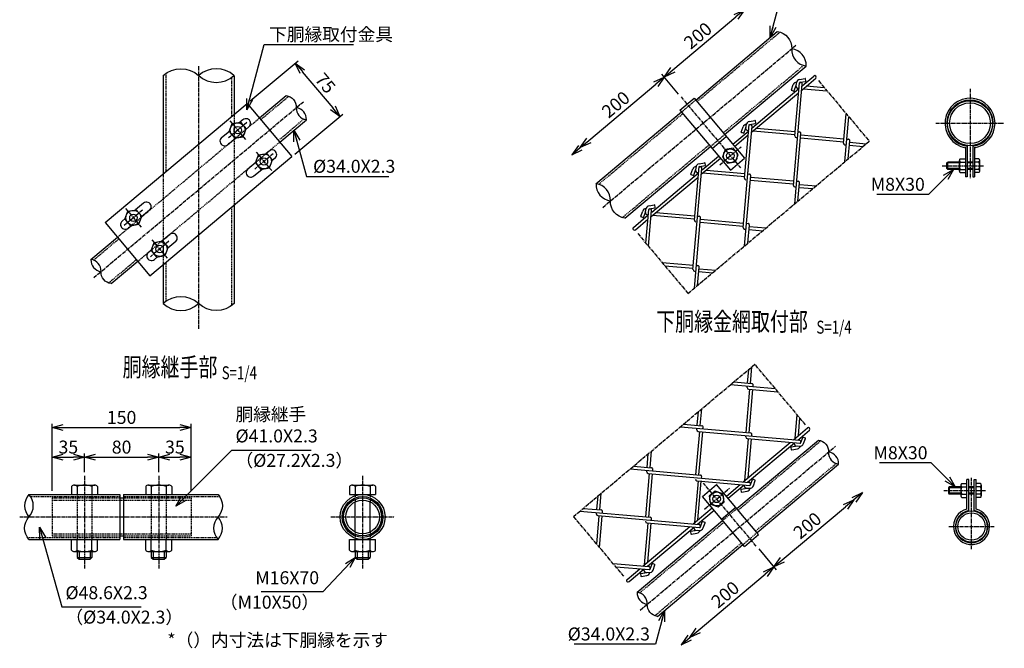
# Model space of a CAD drawing. Units: millimetres. Extents: x 889 to 6988, y 245 to 6796.
# Drawn here: x 1016 to 2078, y 245 to 922 of the extents above; entities that cross this region are included whole.
import ezdxf
from ezdxf.enums import TextEntityAlignment as Align

# ---------------------------------------------------------------- set-up
doc = ezdxf.new("R2010")
doc.units = ezdxf.units.MM
doc.header["$LTSCALE"] = 0.2
doc.linetypes.add('CENTER2', pattern=[28.575, 19.05, -3.175, 3.175, -3.175])
doc.linetypes.add('DASHED2', pattern=[9.525, 6.35, -3.175])
for name, color, linetype in [('CENTER', 6, 'CENTER2'), ('DASH', 30, 'DASHED2'), ('L', 7, 'Continuous'), ('M', 82, 'Continuous'), ('TEXT', 150, 'Continuous')]:
    doc.layers.add(name, color=color, linetype=linetype)
doc.styles.add('NCE', font='romans.shx', dxfattribs={"width": 0.8, "bigfont": 'extfont.shx'})
doc.styles.get("Standard").update_dxf_attribs({"font": 'romans.shx', "width": 0.8, "bigfont": 'extfont.shx'})
doc.dimstyles.new('NCE_new_4', dxfattribs={"dimscale": 4, "dimtxt": 3.5, "dimasz": 3, "dimexe": 1, "dimexo": 1, "dimgap": 1, "dimtad": 1, "dimdsep": 46, "dimtxsty": 'NCE', "dimblk": 'OPEN30', "dimcen": 0, "dimclrd": 7, "dimclre": 7, "dimclrt": 256, "dimaunit": 1, "dimadec": 1, "dimazin": 0, "dimtfac": 1, "dimtix": 1, "dimtmove": 2, "dimatfit": 2, "dimldrblk": 'OPEN30', "dimfxl": 0, "dimtolj": 1, "dimtzin": 0, "dimarcsym": 0})

# ---------------------------------------------------------------- blocks, each defined once
blk = doc.blocks.new('Title & Scale')
at = {"layer": 'TEXT', "width": 0.75}
blk.add_attdef('図面名', text='', height=5, dxfattribs=at).set_placement((0, 0), align=Align.BOTTOM_RIGHT)
blk.add_attdef('縮尺', text='', height=3.5, dxfattribs=at).set_placement((0, -0.3), align=Align.BOTTOM_LEFT)
blk = doc.blocks.new('Break_Pipe')
blk.add_lwpolyline([(-0.5, 0, -0.388235), (0, 0)], format="xyb")
for centre, start, end in [((0.25, -0.273), 47.5641, 132.4359), ((0.25, 0.273), 227.5641, 312.4359)]:
    blk.add_arc(centre, 0.37, start, end)
blk = doc.blocks.new('_OPEN30')
at = {"color": 0, "linetype": 'ByBlock'}
for p, q in [((-1, 0.268), (0, 0)), ((0, 0), (-1, -0.268)), ((0, 0), (-1, 0))]:
    blk.add_line(p, q, dxfattribs=at)
blk = doc.blocks.new('*D81')
at = {"layer": 'TEXT', "color": 7, "lineweight": -2}
for p, q in [((1050.8, 414.5), (1050.8, 454.5)), ((1062.8, 450.5), (1073.8, 450.5)), ((1085.8, 434.5), (1085.8, 454.5))]:
    blk.add_line(p, q, dxfattribs=at)
at = {"layer": 'TEXT', "color": 7, "lineweight": -2, "xscale": 12, "yscale": 12, "zscale": 12, "rotation": 180}
blk.add_blockref('_OPEN30', (1050.8, 450.5), dxfattribs=at)
at = {"layer": 'TEXT', "color": 7, "lineweight": -2, "xscale": 12, "yscale": 12, "zscale": 12}
blk.add_blockref('_OPEN30', (1085.8, 450.5), dxfattribs=at)
at = {"layer": 'TEXT', "insert": (1068.3, 461.5), "char_height": 14, "attachment_point": 5, "style": 'NCE'}
blk.add_mtext('\\A1;35', dxfattribs=at)
blk = doc.blocks.new('*D82')
at = {"layer": 'TEXT', "color": 7, "lineweight": -2}
for p, q in [((1085.8, 434.5), (1085.8, 454.5)), ((1097.8, 450.5), (1153.8, 450.5)), ((1165.8, 434.5), (1165.8, 454.5))]:
    blk.add_line(p, q, dxfattribs=at)
at = {"layer": 'TEXT', "color": 7, "lineweight": -2, "xscale": 12, "yscale": 12, "zscale": 12, "rotation": 180}
blk.add_blockref('_OPEN30', (1085.8, 450.5), dxfattribs=at)
at = {"layer": 'TEXT', "color": 7, "lineweight": -2, "xscale": 12, "yscale": 12, "zscale": 12}
blk.add_blockref('_OPEN30', (1165.8, 450.5), dxfattribs=at)
at = {"layer": 'TEXT', "insert": (1125.8, 461.5), "char_height": 14, "attachment_point": 5, "style": 'NCE'}
blk.add_mtext('\\A1;80', dxfattribs=at)
blk = doc.blocks.new('*D83')
at = {"layer": 'TEXT', "color": 7, "lineweight": -2}
for p, q in [((1165.8, 434.5), (1165.8, 454.5)), ((1177.8, 450.5), (1188.8, 450.5)), ((1200.8, 414.5), (1200.8, 454.5))]:
    blk.add_line(p, q, dxfattribs=at)
at = {"layer": 'TEXT', "color": 7, "lineweight": -2, "xscale": 12, "yscale": 12, "zscale": 12, "rotation": 180}
blk.add_blockref('_OPEN30', (1165.8, 450.5), dxfattribs=at)
at = {"layer": 'TEXT', "color": 7, "lineweight": -2, "xscale": 12, "yscale": 12, "zscale": 12}
blk.add_blockref('_OPEN30', (1200.8, 450.5), dxfattribs=at)
at = {"layer": 'TEXT', "insert": (1183.3, 461.5), "char_height": 14, "attachment_point": 5, "style": 'NCE'}
blk.add_mtext('\\A1;35', dxfattribs=at)
blk = doc.blocks.new('*D84')
at = {"layer": 'TEXT', "color": 7, "lineweight": -2}
for p, q in [((1050.8, 414.5), (1050.8, 486.5)), ((1062.8, 482.5), (1188.8, 482.5)), ((1200.8, 414.5), (1200.8, 486.5))]:
    blk.add_line(p, q, dxfattribs=at)
at = {"layer": 'TEXT', "color": 7, "lineweight": -2, "xscale": 12, "yscale": 12, "zscale": 12, "rotation": 180}
blk.add_blockref('_OPEN30', (1050.8, 482.5), dxfattribs=at)
at = {"layer": 'TEXT', "color": 7, "lineweight": -2, "xscale": 12, "yscale": 12, "zscale": 12}
blk.add_blockref('_OPEN30', (1200.8, 482.5), dxfattribs=at)
at = {"layer": 'TEXT', "insert": (1125.8, 493.5), "char_height": 14, "attachment_point": 5, "style": 'NCE'}
blk.add_mtext('\\A1;150', dxfattribs=at)
blk = doc.blocks.new('*D94')
at = {"layer": 'TEXT', "color": 7, "lineweight": -2}
for p, q in [((1264.5, 834.8), (1316.2, 878.2)), ((1320.8, 866.4), (1353.6, 827.4)), ((1312.7, 777.3), (1364.4, 820.7))]:
    blk.add_line(p, q, dxfattribs=at)
at = {"layer": 'TEXT', "color": 7, "lineweight": -2, "xscale": 12, "yscale": 12, "zscale": 12}
for p, rotation in [((1313.1, 875.6), 130.0000000000036), ((1361.3, 818.2), 310.0000000000035)]:
    blk.add_blockref('_OPEN30', p, dxfattribs=dict(at, rotation=rotation))
at = {"layer": 'TEXT', "insert": (1345.7, 854), "char_height": 14, "attachment_point": 5, "rotation": 310, "style": 'NCE'}
blk.add_mtext('\\A1;75', dxfattribs=at)
blk = doc.blocks.new('*D97')
at = {"layer": 'TEXT', "color": 7, "lineweight": -2}
for p, q in [((1726.8, 842.2), (1708.8, 863.7)), ((1629.9, 792.2), (1702.2, 852.9))]:
    blk.add_line(p, q, dxfattribs=at)
at = {"layer": 'TEXT', "color": 7, "lineweight": -2, "xscale": 12, "yscale": 12, "zscale": 12}
for p, rotation in [((1711.4, 860.6), 39.99999999999604), ((1620.7, 784.5), 219.999999999996)]:
    blk.add_blockref('_OPEN30', p, dxfattribs=dict(at, rotation=rotation))
at = {"layer": 'TEXT', "insert": (1659, 831), "char_height": 14, "attachment_point": 5, "rotation": 40, "style": 'NCE'}
blk.add_mtext('\\A1;200', dxfattribs=at)
blk = doc.blocks.new('*D98')
at = {"layer": 'TEXT', "color": 7, "lineweight": -2}
for p, q in [((1720.6, 868.3), (1788.7, 925.5)), ((1726.8, 842.2), (1708.8, 863.7))]:
    blk.add_line(p, q, dxfattribs=at)
at = {"layer": 'TEXT', "color": 7, "lineweight": -2, "xscale": 12, "yscale": 12, "zscale": 12}
for p, rotation in [((1797.9, 933.2), 39.99999999999604), ((1711.4, 860.6), 219.999999999996)]:
    blk.add_blockref('_OPEN30', p, dxfattribs=dict(at, rotation=rotation))
at = {"layer": 'TEXT', "insert": (1747.6, 905.3), "char_height": 14, "attachment_point": 5, "rotation": 40, "style": 'NCE'}
blk.add_mtext('\\A1;200', dxfattribs=at)
blk = doc.blocks.new('*D99')
at = {"layer": 'TEXT', "color": 7, "lineweight": -2}
for p, q in [((1813.2, 351.7), (1832.1, 329.1)), ((1748, 263.8), (1820.3, 324.5))]:
    blk.add_line(p, q, dxfattribs=at)
at = {"layer": 'TEXT', "color": 7, "lineweight": -2, "xscale": 12, "yscale": 12, "zscale": 12}
for p, rotation in [((1829.5, 332.2), 40.00000000000242), ((1738.8, 256.1), 220.0000000000024)]:
    blk.add_blockref('_OPEN30', p, dxfattribs=dict(at, rotation=rotation))
at = {"layer": 'TEXT', "insert": (1777.1, 302.5), "char_height": 14, "attachment_point": 5, "rotation": 40, "style": 'NCE'}
blk.add_mtext('\\A1;200', dxfattribs=at)
blk = doc.blocks.new('*D100')
at = {"layer": 'TEXT', "color": 7, "lineweight": -2}
for p, q in [((1838.7, 339.9), (1906.8, 397)), ((1813.2, 351.7), (1832.1, 329.1))]:
    blk.add_line(p, q, dxfattribs=at)
at = {"layer": 'TEXT', "color": 7, "lineweight": -2, "xscale": 12, "yscale": 12, "zscale": 12}
for p, rotation in [((1916, 404.7), 40.00000000000242), ((1829.5, 332.2), 220.0000000000024)]:
    blk.add_blockref('_OPEN30', p, dxfattribs=dict(at, rotation=rotation))
at = {"layer": 'TEXT', "insert": (1865.7, 376.9), "char_height": 14, "attachment_point": 5, "rotation": 40, "style": 'NCE'}
blk.add_mtext('\\A1;200', dxfattribs=at)

msp = doc.modelspace()

# ---------------------------------------------------------------- linework, layer by layer
at = {"layer": 'CENTER'}
for p, q in [((1645.083, 720.083), (1853.39, 894.874)), ((1208.926, 872.222), (1208.926, 589.068)), ((1877.708, 856.737), (1932.533, 791.399)), ((2041.247, 847.805), (2041.247, 751.388)), ((1095.934, 644.411), (1321.917, 834.033)), ((1729.418, 839.148), (1793.581, 762.681)), ((1261.034, 811.665), (1241.117, 794.953)), ((1242.719, 813.267), (1259.432, 793.35)), ((2004.247, 810.805), (2078.247, 810.805)), ((1736.941, 627.278), (1932.533, 791.399)), ((1289.317, 777.959), (1269.4, 761.247)), ((1271.002, 779.561), (1287.714, 759.644)), ((1771.163, 766.062), (1794.144, 785.346)), ((2011.247, 764.984), (2056.747, 764.984)), ((1148.452, 717.197), (1128.535, 700.485)), ((1130.137, 718.8), (1146.849, 698.882)), ((1682.791, 691.812), (1736.941, 627.278)), ((1176.734, 683.491), (1156.817, 666.779)), ((1158.42, 685.094), (1175.132, 665.176)), ((1613.489, 386.739), (1809.08, 550.86)), ((1863.905, 485.522), (1809.08, 550.86)), ((1685.319, 285.578), (1896.231, 462.554)), ((1085.826, 430.479), (1085.826, 330.479)), ((1165.826, 430.479), (1165.826, 330.479)), ((1385.826, 430.479), (1385.826, 330.479)), ((2042.89, 351.341), (2042.89, 428.285)), ((1810.589, 354.748), (1753.777, 422.453)), ((1754.756, 394.556), (1781.622, 417.098)), ((2012.89, 414.689), (2058.39, 414.689)), ((1015.826, 386.179), (1239.826, 386.179)), ((1351.526, 386.179), (1420.126, 386.179)), ((1667.639, 322.206), (1613.489, 386.739)), ((2018.39, 375.841), (2067.39, 375.841))]:
    msp.add_line(p, q, dxfattribs=at)
at = {"layer": 'DASH'}
for p, q in [((1746.72, 834.085), (1836.107, 909.09)), ((1775.003, 800.379), (1861.656, 873.091)), ((1173.576, 864.472), (1173.576, 758.513)), ((1244.276, 859.971), (1244.276, 817.837)), ((1276.081, 814.762), (1306.086, 839.939)), ((1729.921, 822.992), (1745.241, 835.847)), ((1247.076, 820.187), (1247.076, 722.281)), ((1640.516, 744.969), (1731.399, 821.23)), ((1121.394, 687.966), (1274.603, 816.523)), ((1294.979, 792.24), (1322.428, 815.272)), ((1761.16, 785.762), (1776.481, 798.618)), ((1143.249, 661.92), (1296.457, 790.478)), ((1666.065, 708.97), (1759.682, 787.524)), ((1170.776, 756.163), (1170.776, 658.258)), ((1244.276, 719.932), (1244.276, 613.971)), ((1095.424, 663.172), (1122.872, 686.204)), ((1111.766, 638.505), (1141.77, 663.682)), ((1173.576, 660.607), (1173.576, 618.472)), ((1791.101, 393.53), (1880.4, 468.46)), ((1809.999, 371.008), (1896.741, 443.793)), ((1027.61, 408.179), (1123.826, 408.179)), ((1050.826, 406.679), (1050.826, 365.679)), ((1050.826, 406.679), (1123.826, 406.679)), ((1050.826, 404.379), (1200.826, 404.379)), ((1077.826, 410.479), (1077.826, 361.879)), ((1093.826, 410.479), (1093.826, 361.879)), ((1127.826, 408.179), (1231.61, 408.179)), ((1127.826, 406.679), (1200.826, 406.679)), ((1157.826, 410.479), (1157.826, 361.879)), ((1173.826, 410.479), (1173.826, 361.879)), ((1200.826, 406.679), (1200.826, 365.679)), ((1377.826, 409.125), (1377.826, 402.527)), ((1393.826, 409.125), (1393.826, 402.527)), ((1774.302, 382.436), (1789.623, 395.291)), ((1684.809, 304.339), (1775.78, 380.674)), ((1024.042, 364.179), (1123.826, 364.179)), ((1050.826, 367.979), (1200.826, 367.979)), ((1050.826, 365.679), (1123.826, 365.679)), ((1127.826, 365.679), (1200.826, 365.679)), ((1127.826, 364.179), (1228.042, 364.179)), ((1377.826, 369.832), (1377.826, 363.234)), ((1393.826, 369.832), (1393.826, 363.234)), ((1796.157, 356.39), (1811.478, 369.246)), ((1701.15, 279.673), (1794.678, 358.152))]:
    msp.add_line(p, q, dxfattribs=at)
at = {"layer": 'M'}
for p, q in [((1745.241, 835.847), (1833.262, 909.705)), ((1776.481, 798.618), (1864.501, 872.475)), ((1170.776, 862.222), (1170.776, 756.163)), ((1247.076, 862.222), (1247.076, 820.187)), ((1860.062, 851.1), (1872.732, 861.732)), ((1848.485, 846.757), (1850.563, 852.466)), ((1850.669, 743.809), (1860.221, 852.992)), ((1851.492, 845.663), (1853.803, 852.011)), ((1852.118, 797.086), (1857.119, 854.246)), ((1853.567, 850.363), (1853.913, 854.309)), ((1857.348, 858.076), (1863.207, 859.109)), ((1857.625, 854.824), (1858.773, 854.724)), ((1857.923, 854.928), (1863.763, 855.958)), ((1859.662, 846.588), (1874.789, 859.281)), ((1864.169, 856.537), (1863.787, 858.703)), ((1864.892, 850.976), (1883.937, 849.31)), ((1274.603, 816.523), (1303.329, 840.628)), ((1805.495, 801.136), (1856.2, 843.683)), ((1805.894, 805.648), (1856.595, 848.191)), ((1850.852, 845.364), (1848.784, 846.117)), ((1855.027, 848.627), (1856.621, 848.488)), ((1861.425, 848.067), (1886.846, 845.843)), ((1108.217, 703.67), (1261.426, 832.227)), ((1261.426, 832.227), (1309.635, 774.774)), ((1728.185, 825.06), (1743.506, 837.916)), ((1743.506, 837.916), (1798.027, 772.94)), ((1637.67, 745.585), (1729.921, 822.992)), ((1728.185, 825.06), (1782.707, 760.084)), ((1904.837, 789.261), (1907.621, 821.081)), ((1241.976, 801.707), (1245.135, 810.387)), ((1245.138, 810.385), (1254.235, 811.989)), ((1256.684, 814.542), (1253.484, 811.857)), ((1254.235, 811.989), (1260.173, 804.913)), ((1296.457, 790.478), (1325.184, 814.582)), ((1797.951, 751.634), (1803.006, 809.412)), ((1799.4, 804.911), (1799.745, 808.857)), ((1801.574, 756.336), (1806.054, 807.54)), ((1803.18, 812.624), (1809.04, 813.657)), ((1803.457, 809.372), (1804.605, 809.272)), ((1803.756, 809.476), (1809.596, 810.505)), ((1810.001, 811.085), (1809.619, 813.251)), ((1906.312, 769.401), (1910.53, 817.614)), ((1233.703, 795.258), (1242.235, 802.417)), ((1241.978, 801.705), (1247.916, 794.628)), ((1257.012, 796.234), (1260.171, 804.915)), ((1263.112, 806.882), (1259.909, 804.193)), ((1785.172, 788.26), (1802.427, 802.739)), ((1787.229, 785.809), (1802.033, 798.231)), ((1794.318, 801.305), (1796.396, 807.014)), ((1796.684, 799.912), (1794.617, 800.665)), ((1797.325, 800.211), (1799.635, 806.559)), ((1800.86, 803.175), (1802.454, 803.036)), ((1807.257, 802.615), (1852.263, 798.678)), ((1810.725, 805.525), (1852.541, 801.866)), ((1852.145, 723.949), (1858.773, 799.716)), ((1855.729, 801.587), (1857.323, 801.448)), ((1858.638, 798.12), (1905.26, 794.041)), ((1240.131, 787.598), (1248.667, 794.76)), ((1247.916, 794.628), (1257.014, 796.232)), ((1762.896, 783.694), (1778.216, 796.549)), ((1853.578, 795.351), (1855.172, 795.211)), ((1858.36, 794.932), (1904.981, 790.853)), ((1906.296, 787.526), (1907.89, 787.386)), ((1908.448, 793.762), (1910.042, 793.623)), ((1909.778, 772.31), (1911.491, 791.892)), ((1911.078, 787.108), (1925.878, 785.813)), ((1911.357, 790.296), (1929.344, 788.722)), ((2038.247, 786.591), (2038.247, 752.984)), ((2044.247, 786.591), (2044.247, 752.984)), ((1270.259, 768.001), (1273.418, 776.681)), ((1273.42, 776.679), (1282.518, 778.283)), ((1284.967, 780.836), (1281.767, 778.151)), ((1282.518, 778.283), (1288.455, 771.207)), ((1668.91, 708.355), (1761.16, 785.762)), ((2036.247, 784.984), (2036.247, 752.984)), ((2046.247, 784.984), (2046.247, 752.984)), ((1156.426, 646.216), (1309.635, 774.774)), ((1261.986, 761.552), (1270.517, 768.711)), ((1270.261, 767.999), (1276.199, 760.922)), ((1285.294, 762.528), (1288.454, 771.209)), ((1291.395, 773.176), (1288.191, 770.488)), ((1749.013, 767.171), (1754.873, 768.204)), ((1749.589, 764.023), (1755.428, 765.053)), ((1751.328, 755.685), (1771.908, 772.953)), ((1752.051, 760.469), (1769.851, 775.405)), ((1755.834, 765.632), (1755.452, 767.799)), ((1782.707, 760.084), (1798.027, 772.94)), ((2016.247, 767.984), (2017.247, 768.984)), ((2016.247, 761.984), (2016.247, 767.984)), ((2029.747, 767.984), (2016.247, 767.984)), ((2029.747, 768.984), (2017.247, 768.984)), ((2017.247, 760.984), (2017.247, 768.984)), ((2029.747, 759.234), (2029.747, 770.734)), ((2030.747, 772.484), (2036.247, 772.484)), ((2030.747, 768.984), (2036.247, 768.984)), ((2044.247, 768.984), (2038.247, 768.984)), ((2044.247, 767.984), (2038.247, 767.984)), ((2050.747, 772.484), (2046.247, 772.484)), ((2050.747, 768.984), (2046.247, 768.984)), ((2051.747, 759.234), (2051.747, 770.734)), ((1268.413, 753.892), (1276.949, 761.055)), ((1276.199, 760.922), (1285.296, 762.526)), ((1697.883, 715.017), (1748.26, 757.287)), ((1740.151, 755.853), (1742.228, 761.561)), ((1742.517, 754.46), (1740.45, 755.212)), ((1742.335, 652.907), (1751.887, 762.09)), ((1743.158, 754.758), (1745.468, 761.107)), ((1743.783, 706.182), (1748.838, 763.959)), ((1745.233, 759.458), (1745.578, 763.404)), ((1746.692, 757.722), (1748.286, 757.583)), ((1749.29, 763.92), (1750.438, 763.819)), ((1753.089, 757.163), (1798.091, 753.226)), ((1756.556, 760.072), (1798.369, 756.414)), ((1796.502, 698.357), (1801.944, 760.563)), ((1801.562, 756.135), (1803.156, 755.995)), ((2029.747, 761.984), (2016.247, 761.984)), ((2017.247, 760.984), (2016.247, 761.984)), ((2029.747, 760.984), (2017.247, 760.984)), ((2030.747, 760.984), (2036.247, 760.984)), ((2030.747, 757.484), (2036.247, 757.484)), ((2044.247, 761.984), (2038.247, 761.984)), ((2044.247, 760.984), (2038.247, 760.984)), ((2050.747, 760.984), (2046.247, 760.984)), ((2050.747, 757.484), (2046.247, 757.484)), ((1697.158, 710.231), (1747.865, 752.779)), ((1797.976, 678.497), (1804.605, 754.264)), ((1804.192, 749.48), (1850.814, 745.401)), ((1804.471, 752.668), (1851.093, 748.589)), ((1854.281, 748.31), (1855.875, 748.17)), ((1855.611, 726.858), (1857.324, 746.44)), ((1857.19, 744.843), (1875.177, 743.27)), ((2038.247, 752.984), (2036.247, 752.984)), ((2044.247, 752.984), (2046.247, 752.984)), ((1727.851, 735.984), (1728.125, 735.96)), ((1852.129, 742.074), (1853.723, 741.934)), ((1856.911, 741.655), (1871.71, 740.361)), ((1149.438, 724.552), (1140.902, 717.389)), ((1694.843, 721.719), (1700.703, 722.753)), ((1129.394, 707.239), (1132.553, 715.919)), ((1132.555, 715.917), (1141.653, 717.521)), ((1141.653, 717.521), (1147.59, 710.445)), ((1155.866, 716.891), (1147.326, 709.726)), ((1247.076, 722.281), (1247.076, 616.222)), ((1678.06, 698.383), (1694.092, 711.836)), ((1685.981, 710.401), (1688.059, 716.11)), ((1688.988, 709.307), (1691.299, 715.655)), ((1691.063, 714.007), (1691.408, 717.953)), ((1691.433, 681.506), (1694.616, 717.891)), ((1692.523, 712.271), (1694.117, 712.131)), ((1694.34, 678.039), (1697.717, 716.637)), ((1695.12, 718.468), (1696.268, 718.368)), ((1695.419, 718.572), (1701.259, 719.601)), ((1701.665, 720.181), (1701.282, 722.347)), ((1702.39, 714.621), (1744.207, 710.962)), ((1108.217, 703.67), (1156.426, 646.216)), ((1126.456, 705.268), (1129.652, 707.95)), ((1129.396, 707.237), (1135.334, 700.16)), ((1135.334, 700.16), (1144.431, 701.764)), ((1144.429, 701.766), (1147.589, 710.447)), ((1680.117, 695.932), (1693.698, 707.327)), ((1688.347, 709.008), (1686.28, 709.761)), ((1698.922, 711.711), (1743.928, 707.774)), ((1743.809, 633.045), (1750.438, 708.812)), ((1747.395, 710.683), (1748.988, 710.544)), ((1750.024, 704.028), (1796.646, 699.949)), ((1750.303, 707.216), (1796.925, 703.137)), ((1800.113, 702.858), (1801.707, 702.719)), ((1132.884, 697.608), (1136.084, 700.293)), ((1177.721, 690.846), (1169.184, 683.683)), ((1797.961, 696.622), (1799.555, 696.483)), ((1801.442, 681.405), (1803.155, 700.987)), ((1802.743, 696.204), (1817.543, 694.909)), ((1803.022, 699.392), (1821.01, 697.818)), ((1092.668, 663.862), (1121.394, 687.966)), ((1157.676, 673.533), (1160.836, 682.213)), ((1160.838, 682.211), (1169.935, 683.815)), ((1169.935, 683.816), (1175.873, 676.739)), ((1184.149, 683.185), (1175.609, 676.02)), ((1154.739, 671.562), (1157.935, 674.244)), ((1157.679, 673.531), (1163.616, 666.455)), ((1172.712, 668.06), (1175.871, 676.741)), ((1114.522, 637.816), (1143.249, 661.92)), ((1161.167, 663.902), (1164.367, 666.587)), ((1163.616, 666.454), (1172.714, 668.059)), ((1708.942, 660.643), (1742.757, 657.685)), ((1170.776, 658.258), (1170.776, 616.222)), ((1711.851, 657.177), (1742.479, 654.497)), ((1743.794, 651.17), (1745.387, 651.031)), ((1745.945, 657.406), (1747.539, 657.267)), ((1747.275, 635.954), (1748.988, 655.536)), ((1748.575, 650.752), (1763.375, 649.457)), ((1748.854, 653.939), (1766.842, 652.366)), ((1801.123, 530.477), (1802.418, 545.277)), ((1804.321, 530.197), (1805.895, 548.185)), ((1786.33, 531.768), (1805.912, 530.055)), ((1782.863, 528.86), (1831.077, 524.641)), ((1799.678, 477.201), (1803.757, 523.822)), ((1800.705, 525.695), (1800.844, 527.289)), ((1802.166, 523.958), (1833.985, 521.174)), ((1802.872, 476.921), (1806.951, 523.543)), ((1807.226, 526.731), (1807.366, 528.325)), ((1746.962, 485.025), (1748.257, 499.825)), ((1750.15, 484.745), (1751.724, 502.733)), ((1852.541, 470.994), (1854.765, 496.413)), ((1856.012, 473.905), (1857.678, 492.946)), ((1728.695, 483.408), (1804.463, 476.78)), ((1732.163, 486.316), (1751.745, 484.603)), ((1745.513, 431.748), (1749.592, 478.37)), ((1746.536, 480.243), (1746.675, 481.837)), ((1747.998, 478.506), (1857.181, 468.953)), ((1748.705, 431.469), (1752.784, 478.091)), ((1753.059, 481.279), (1753.198, 482.873)), ((1850.777, 469.514), (1865.904, 482.206)), ((1855.29, 469.123), (1867.961, 479.755)), ((1789.623, 395.291), (1877.643, 469.149)), ((1798.371, 425.539), (1802.308, 470.546)), ((1799.263, 472.418), (1799.403, 474.012)), ((1800.717, 470.681), (1857.877, 465.68)), ((1801.837, 428.448), (1805.496, 470.267)), ((1805.778, 473.454), (1805.918, 475.048)), ((1858.682, 466.348), (1860.71, 471.92)), ((1861.351, 472.219), (1863.418, 471.467)), ((1861.682, 465.235), (1863.717, 470.826)), ((1695.983, 439.294), (1697.557, 457.281)), ((1796.61, 424.062), (1847.315, 466.608)), ((1801.122, 423.671), (1851.823, 466.214)), ((1848.036, 461.044), (1848.418, 458.878)), ((1848.441, 461.624), (1855.094, 462.797)), ((1848.997, 458.472), (1854.98, 459.527)), ((1851.974, 464.59), (1852.114, 466.184)), ((1853.43, 462.851), (1857.376, 462.506)), ((1858.528, 466.072), (1858.629, 467.22)), ((1692.796, 439.572), (1694.09, 454.372)), ((1674.528, 437.955), (1750.295, 431.326)), ((1677.995, 440.863), (1697.576, 439.15)), ((1692.377, 434.791), (1692.516, 436.384)), ((1698.892, 435.827), (1699.031, 437.421)), ((1811.478, 369.246), (1899.498, 443.104)), ((1691.351, 386.295), (1695.43, 432.917)), ((1693.83, 433.055), (1755.332, 427.674)), ((1694.534, 386.017), (1698.613, 432.639)), ((1744.206, 380.089), (1748.143, 425.09)), ((1746.55, 425.23), (1751.866, 424.765)), ((1747.814, 421.368), (1748.14, 425.094)), ((1751.61, 428.002), (1751.75, 429.596)), ((1751.61, 427.999), (1803.014, 423.502)), ((1804.515, 420.896), (1806.543, 426.468)), ((1807.184, 426.767), (1809.251, 426.015)), ((1807.515, 419.783), (1809.55, 425.374)), ((2037.89, 394.689), (2037.89, 426.689)), ((2039.89, 426.689), (2037.89, 426.689)), ((2039.89, 393.082), (2039.89, 426.689)), ((2045.89, 393.082), (2045.89, 426.689)), ((2045.89, 426.689), (2047.89, 426.689)), ((2047.89, 394.689), (2047.89, 426.689)), ((1071.826, 418.979), (1071.826, 410.479)), ((1074.826, 420.479), (1096.826, 420.479)), ((1077.826, 418.979), (1077.826, 410.479)), ((1093.826, 418.979), (1093.826, 410.479)), ((1099.826, 418.979), (1099.826, 410.479)), ((1151.826, 418.979), (1151.826, 410.479)), ((1154.826, 420.479), (1176.826, 420.479)), ((1157.826, 418.979), (1157.826, 410.479)), ((1173.826, 418.979), (1173.826, 410.479)), ((1179.826, 418.979), (1179.826, 410.479)), ((1371.826, 418.979), (1371.826, 410.479)), ((1374.826, 420.479), (1396.826, 420.479)), ((1377.826, 418.979), (1377.826, 410.479)), ((1393.826, 418.979), (1393.826, 410.479)), ((1399.826, 418.979), (1399.826, 410.479)), ((1747.666, 382.993), (1751.325, 424.812)), ((1751.325, 424.812), (1803.71, 420.229)), ((1752.545, 408.365), (1767.866, 421.221)), ((1813.085, 367.331), (1767.866, 421.221)), ((1778.343, 408.734), (1793.147, 421.156)), ((1780.4, 406.283), (1797.656, 420.762)), ((1793.868, 415.592), (1794.25, 413.426)), ((1794.274, 416.172), (1800.927, 417.345)), ((1797.807, 419.138), (1797.946, 420.732)), ((1799.262, 417.399), (1803.209, 417.054)), ((1804.361, 420.62), (1804.461, 421.768)), ((2018.89, 418.689), (2017.89, 417.689)), ((2017.89, 417.689), (2017.89, 411.689)), ((2031.39, 417.689), (2017.89, 417.689)), ((2031.39, 418.689), (2018.89, 418.689)), ((2018.89, 418.689), (2018.89, 410.689)), ((2031.39, 420.439), (2031.39, 408.939)), ((2032.39, 422.189), (2037.89, 422.189)), ((2032.39, 418.689), (2037.89, 418.689)), ((2045.89, 418.689), (2039.89, 418.689)), ((2045.89, 417.689), (2039.89, 417.689)), ((2052.39, 422.189), (2047.89, 422.189)), ((2052.39, 418.689), (2047.89, 418.689)), ((2053.39, 420.439), (2053.39, 408.939)), ((1025.826, 410.479), (1123.826, 410.479)), ((1123.826, 410.479), (1123.826, 361.879)), ((1123.826, 406.679), (1127.826, 406.679)), ((1127.826, 410.479), (1127.826, 361.879)), ((1127.826, 410.479), (1229.826, 410.479)), ((1371.826, 410.479), (1399.826, 410.479)), ((1377.826, 410.479), (1377.826, 409.125)), ((1393.826, 410.479), (1393.826, 409.125)), ((1638.628, 394.12), (1639.923, 408.92)), ((1641.815, 393.842), (1643.389, 411.829)), ((1797.764, 354.475), (1752.545, 408.365)), ((1794.829, 413.02), (1800.812, 414.075)), ((2031.39, 411.689), (2017.89, 411.689)), ((2017.89, 411.689), (2018.89, 410.689)), ((2031.39, 410.689), (2018.89, 410.689)), ((2032.39, 410.689), (2037.89, 410.689)), ((2032.39, 407.189), (2037.89, 407.189)), ((2045.89, 411.689), (2039.89, 411.689)), ((2045.89, 410.689), (2039.89, 410.689)), ((2052.39, 410.689), (2047.89, 410.689)), ((2052.39, 407.189), (2047.89, 407.189)), ((1377.826, 369.832), (1377.826, 402.527)), ((1393.826, 369.832), (1393.826, 402.527)), ((1623.828, 395.411), (1643.409, 393.698)), ((1742.443, 378.61), (1763.022, 395.878)), ((1747.279, 378.491), (1765.079, 393.427)), ((1773.114, 383.851), (1788.435, 396.707)), ((1620.361, 392.502), (1696.127, 385.873)), ((1638.21, 389.339), (1638.349, 390.932)), ((1638.578, 356.838), (1641.257, 387.466)), ((1639.665, 387.602), (1748.847, 378.05)), ((1641.486, 353.371), (1644.445, 387.187)), ((1644.724, 390.374), (1644.863, 391.969)), ((1697.443, 382.55), (1697.583, 384.144)), ((1682.052, 305.029), (1774.302, 382.436)), ((1688.275, 333.158), (1738.98, 375.704)), ((1690.031, 334.632), (1693.969, 379.642)), ((1692.382, 379.778), (1749.202, 374.807)), ((1693.112, 333.039), (1743.488, 375.31)), ((1693.498, 337.541), (1697.157, 379.363)), ((1740.106, 370.719), (1746.759, 371.892)), ((1743.638, 373.685), (1743.778, 375.279)), ((1745.094, 371.946), (1749.041, 371.601)), ((1750.193, 375.167), (1750.293, 376.315)), ((1750.346, 375.444), (1752.374, 381.016)), ((1753.015, 381.315), (1755.083, 380.562)), ((1753.346, 374.33), (1755.381, 379.921)), ((1025.826, 361.879), (1123.826, 361.879)), ((1071.826, 350.379), (1071.826, 361.879)), ((1077.826, 350.379), (1077.826, 361.879)), ((1093.826, 350.379), (1093.826, 361.879)), ((1099.826, 350.379), (1099.826, 361.879)), ((1123.826, 365.679), (1127.826, 365.679)), ((1127.826, 361.879), (1229.826, 361.879)), ((1151.826, 350.379), (1151.826, 361.879)), ((1157.826, 350.379), (1157.826, 361.879)), ((1173.826, 350.379), (1173.826, 361.879)), ((1179.826, 350.379), (1179.826, 361.879)), ((1371.826, 350.379), (1371.826, 361.879)), ((1371.826, 361.879), (1399.826, 361.879)), ((1377.826, 363.234), (1377.826, 361.879)), ((1377.826, 350.379), (1377.826, 361.879)), ((1393.826, 363.234), (1393.826, 361.879)), ((1393.826, 350.379), (1393.826, 361.879)), ((1399.826, 350.379), (1399.826, 361.879)), ((1739.7, 370.14), (1740.082, 367.973)), ((1740.661, 367.568), (1746.644, 368.623)), ((1797.764, 354.475), (1813.085, 367.331)), ((1703.907, 278.983), (1796.157, 356.39)), ((1718.958, 358.907), (1718.982, 359.18)), ((1718.962, 358.911), (1718.986, 359.184)), ((1074.826, 348.879), (1096.826, 348.879)), ((1077.826, 348.879), (1077.826, 342.479)), ((1077.826, 342.479), (1079.826, 340.479)), ((1077.826, 342.479), (1093.826, 342.479)), ((1079.826, 348.879), (1079.826, 340.479)), ((1079.826, 340.479), (1091.826, 340.479)), ((1091.826, 348.879), (1091.826, 340.479)), ((1091.826, 340.479), (1093.826, 342.479)), ((1093.826, 348.879), (1093.826, 342.479)), ((1154.826, 348.879), (1176.826, 348.879)), ((1157.826, 348.879), (1157.826, 342.479)), ((1157.826, 342.479), (1159.826, 340.479)), ((1157.826, 342.479), (1173.826, 342.479)), ((1159.826, 348.879), (1159.826, 340.479)), ((1159.826, 340.479), (1171.826, 340.479)), ((1171.826, 348.879), (1171.826, 340.479)), ((1171.826, 340.479), (1173.826, 342.479)), ((1173.826, 348.879), (1173.826, 342.479)), ((1374.826, 348.879), (1396.826, 348.879)), ((1377.826, 348.879), (1377.826, 342.479)), ((1377.826, 342.479), (1379.826, 340.479)), ((1377.826, 342.479), (1393.826, 342.479)), ((1379.826, 348.879), (1379.826, 340.479)), ((1379.826, 340.479), (1391.826, 340.479)), ((1391.826, 348.879), (1391.826, 340.479)), ((1391.826, 340.479), (1393.826, 342.479)), ((1393.826, 348.879), (1393.826, 342.479)), ((1656.082, 335.975), (1694.679, 332.598)), ((1658.99, 332.508), (1695.375, 329.325)), ((1671.232, 318.857), (1684.812, 330.252)), ((1673.289, 316.405), (1689.321, 329.858)), ((1689.472, 328.234), (1689.611, 329.828)), ((1696.026, 329.716), (1696.126, 330.864)), ((1696.179, 329.992), (1698.208, 335.564)), ((1698.848, 335.863), (1700.916, 335.111)), ((1699.179, 328.879), (1701.215, 334.47)), ((1685.533, 324.688), (1685.915, 322.522)), ((1685.939, 325.268), (1692.592, 326.441)), ((1686.494, 322.116), (1692.477, 323.171)), ((1690.927, 326.495), (1694.874, 326.15))]:
    msp.add_line(p, q, dxfattribs=at)
for points in [[(1779.692, 767.566), (1788.22, 769.07), (1791.182, 777.208), (1785.615, 783.842), (1777.087, 782.338), (1774.125, 774.2)], [(1759.781, 408.562), (1761.285, 400.033), (1769.423, 397.071), (1776.057, 402.638), (1774.553, 411.167), (1766.415, 414.129)]]:
    msp.add_lwpolyline(points, close=True, dxfattribs=at)
for centre, radius in [((2041.247, 810.805), 24.3), ((2041.247, 810.805), 22), ((1251.076, 803.309), 8), ((1251.076, 803.309), 4), ((1279.358, 769.603), 8), ((1782.654, 775.704), 7.5), ((1782.654, 775.704), 4), ((1279.358, 769.603), 4), ((1138.493, 708.841), 8), ((1138.493, 708.841), 4), ((1166.776, 675.135), 8), ((1166.776, 675.135), 4), ((1385.826, 386.179), 24.3), ((1385.826, 386.179), 22), ((1385.826, 386.179), 20.5), ((1385.826, 386.179), 18.2), ((1767.919, 405.6), 7.5), ((1767.919, 405.6), 4), ((2042.89, 375.841), 17), ((2042.89, 375.841), 14.7)]:
    msp.add_circle(centre, radius, dxfattribs=at)
for centre, radius, start, end in [((1873.761, 860.507), 1.6, 310.000018, 129.999982), ((1854.322, 851.098), 4, 93.80411, 160), ((1855.167, 850.224), 1.6, 175.000069, 264.999873), ((1858.097, 853.943), 4.2, 100, 174.999998), ((1858.097, 853.943), 1, 100, 174.999998), ((1858.633, 853.132), 1.6, 354.999999, 85.000097), ((1863.294, 858.617), 0.5, 10, 99.999982), ((1863.676, 856.45), 0.5, 280.000018, 10), ((1848.955, 846.587), 0.5, 159.999982, 249.999964), ((1851.023, 845.834), 0.5, 249.999981, 340.000018), ((2041.247, 810.805), 27, 0, 259.328049), ((2041.247, 810.805), 25, 276.892103, 263.107897), ((1259.898, 810.712), 5, 310.000054, 130.000073), ((1800.154, 805.646), 4, 93.80411, 160), ((1803.93, 808.491), 4.2, 100, 174.999998), ((1803.93, 808.491), 1, 100, 174.999998), ((1804.466, 807.68), 1.6, 354.999999, 85.000097), ((1809.127, 813.164), 0.5, 10, 99.999982), ((1809.509, 810.998), 0.5, 280.000018, 10), ((2041.247, 810.805), 27, 280.671922, 0), ((1794.788, 801.134), 0.5, 159.999982, 249.999964), ((1796.855, 800.382), 0.5, 249.999981, 340.000018), ((1800.999, 804.771), 1.6, 175.000069, 264.999873), ((1853.718, 796.947), 1.6, 175.000014, 264.999969), ((1857.184, 799.856), 1.6, 354.999999, 85.000001), ((1236.917, 791.428), 5, 129.999927, 309.999946), ((1906.436, 789.122), 1.6, 175.000014, 264.999969), ((1909.903, 792.031), 1.6, 354.999999, 85.000001), ((1288.181, 777.006), 5, 309.999999, 130.000018), ((1749.762, 763.038), 4.2, 100, 174.999998), ((1754.96, 767.712), 0.5, 10, 99.999982), ((1755.342, 765.545), 0.5, 280.000018, 10), ((2031.778, 770.734), 2.031, 120.510237, 239.489763), ((2038.247, 764.984), 8.5, 151.927513, 208.072487), ((2049.716, 770.734), 2.031, 300.510237, 59.489763), ((2043.247, 764.984), 8.5, 331.927513, 28.072487), ((1265.199, 757.722), 5, 129.999982, 310.000001), ((1740.62, 755.682), 0.5, 159.999982, 249.999964), ((1745.987, 760.193), 4, 93.80411, 160), ((1742.688, 754.929), 0.5, 249.999981, 340.000018), ((1746.832, 759.319), 1.6, 175.000069, 264.999873), ((1749.762, 763.038), 1, 100, 174.999998), ((1750.299, 762.228), 1.6, 354.999999, 85.000097), ((1803.017, 754.404), 1.6, 354.999961, 85.000005), ((2031.778, 759.234), 2.031, 120.510237, 239.489763), ((2049.716, 759.234), 2.031, 300.510237, 59.489763), ((1799.55, 751.495), 1.6, 175.000082, 264.999873), ((1852.269, 743.67), 1.6, 175.000069, 265.00001), ((1855.735, 746.579), 1.6, 354.999903, 85.000001), ((1152.652, 720.722), 5, 310.000018, 130.000037), ((1700.79, 722.26), 0.5, 10, 99.999982), ((1691.818, 714.742), 4, 93.80411, 160), ((1692.662, 713.867), 1.6, 175.000069, 264.999873), ((1695.593, 717.587), 4.2, 100, 174.999998), ((1695.593, 717.587), 1, 100, 174.999998), ((1696.129, 716.776), 1.6, 354.999999, 85.000097), ((1701.172, 720.094), 0.5, 280.000018, 10), ((1129.67, 701.438), 5, 129.999963, 309.999982), ((1686.451, 710.23), 0.5, 159.999982, 249.999964), ((1688.518, 709.478), 0.5, 249.999981, 340.000018), ((1745.382, 706.043), 1.6, 175.000014, 264.999969), ((1748.849, 708.952), 1.6, 354.999999, 85.000001), ((1801.568, 701.127), 1.6, 354.999903, 85.000097), ((1180.935, 687.016), 5, 309.999963, 129.999982), ((1679.089, 697.157), 1.6, 129.999982, 310.000001), ((1798.101, 698.218), 1.6, 175.000014, 264.999873), ((1157.953, 667.732), 5, 130.000018, 310.000037), ((1743.934, 652.766), 1.6, 175.000014, 264.999969), ((1747.4, 655.675), 1.6, 354.999999, 85.000001), ((1802.306, 525.555), 1.6, 174.999946, 264.9999), ((1805.773, 528.464), 1.6, 354.999954, 84.999957), ((1748.139, 480.103), 1.6, 174.999946, 264.999887), ((1751.605, 483.012), 1.6, 354.999954, 85.000052), ((1866.932, 480.981), 1.6, 309.999963, 129.999927), ((1800.857, 472.279), 1.6, 174.999946, 264.9999), ((1804.324, 475.188), 1.6, 354.999954, 84.999957), ((1857.037, 467.359), 1.6, 354.999903, 85.000001), ((1861.18, 471.749), 0.5, 70, 159.999982), ((1863.247, 470.997), 0.5, 340.000018, 70), ((1848.528, 461.131), 0.5, 99.999982, 190.000019), ((1848.91, 458.965), 0.5, 190.000036, 280.000018), ((1853.57, 464.45), 1.6, 175.000127, 264.999931), ((1854.285, 463.466), 4, 280, 346.19589), ((1857.742, 466.69), 4.2, 265.000002, 340), ((1857.742, 466.69), 1, 265.000002, 340), ((1697.438, 437.56), 1.6, 354.999845, 85.000039), ((1693.971, 434.651), 1.6, 175.000055, 264.999914), ((1746.69, 426.827), 1.6, 175.000055, 264.999846), ((1750.157, 429.736), 1.6, 354.999927, 84.999971), ((1807.013, 426.297), 0.5, 70, 159.999982), ((1809.08, 425.545), 0.5, 340.000018, 70), ((1074.826, 416.729), 3.75, 36.869898, 143.130102), ((1085.826, 398.396), 22.083, 68.760689, 111.239311), ((1096.826, 416.729), 3.75, 36.869898, 143.130102), ((1154.826, 416.729), 3.75, 36.869898, 143.130102), ((1165.826, 398.396), 22.083, 68.760689, 111.239311), ((1176.826, 416.729), 3.75, 36.869898, 143.130102), ((1374.826, 416.729), 3.75, 36.869898, 143.130102), ((1385.826, 398.396), 22.083, 68.760689, 111.239311), ((1396.826, 416.729), 3.75, 36.869898, 143.130102), ((1794.361, 415.679), 0.5, 99.999982, 190.000019), ((1799.403, 418.998), 1.6, 175.000127, 264.999931), ((1800.118, 418.014), 4, 280, 346.19589), ((1802.87, 421.907), 1.6, 354.999903, 85.000001), ((1803.575, 421.238), 4.2, 265.000002, 340), ((1803.575, 421.238), 1, 265.000002, 340), ((2033.421, 420.439), 2.031, 120.510237, 239.489763), ((2039.89, 414.689), 8.5, 151.927513, 208.072487), ((2051.359, 420.439), 2.031, 300.510237, 59.489763), ((2044.89, 414.689), 8.5, 331.927513, 28.072487), ((1794.743, 413.513), 0.5, 190.000036, 280.000018), ((2033.421, 408.939), 2.031, 120.510237, 239.489763), ((2051.359, 408.939), 2.031, 300.510237, 59.489763), ((1643.27, 392.108), 1.6, 354.999954, 84.999957), ((2042.89, 375.841), 19.5, 104.85718, 0), ((2042.89, 375.841), 19.5, 0, 75.142838), ((1639.804, 389.199), 1.6, 174.999946, 264.9999), ((1695.989, 384.284), 1.6, 354.999954, 84.999957), ((2042.89, 375.841), 17.5, 99.87089, 80.12911), ((1692.522, 381.375), 1.6, 174.999946, 264.9999), ((1745.235, 373.546), 1.6, 175.000127, 264.999931), ((1748.701, 376.455), 1.6, 354.999903, 85.000001), ((1749.407, 375.786), 4.2, 265.000002, 340), ((1749.407, 375.786), 1, 265.000002, 340), ((1752.844, 380.845), 0.5, 70, 159.999982), ((1754.912, 380.092), 0.5, 340.000018, 70), ((1740.192, 370.227), 0.5, 99.999982, 190.000019), ((1740.574, 368.06), 0.5, 190.000036, 280.000018), ((1745.949, 372.562), 4, 280, 346.19589), ((1074.826, 352.629), 3.75, 216.869898, 323.130102), ((1085.826, 370.963), 22.083, 248.760689, 291.239311), ((1096.826, 352.629), 3.75, 216.869898, 323.130102), ((1154.826, 352.629), 3.75, 216.869898, 323.130102), ((1165.826, 370.963), 22.083, 248.760689, 291.239311), ((1176.826, 352.629), 3.75, 216.869898, 323.130102), ((1374.826, 352.629), 3.75, 216.869898, 323.130102), ((1385.826, 370.963), 22.083, 248.760689, 291.239311), ((1396.826, 352.629), 3.75, 216.869898, 323.130102), ((1694.535, 331.003), 1.6, 354.999903, 85.000001), ((1695.24, 330.334), 1, 265.000002, 340), ((1698.677, 335.393), 0.5, 70, 159.999982), ((1700.745, 334.641), 0.5, 340.000018, 70), ((1672.26, 317.631), 1.6, 129.999927, 309.999946), ((1686.026, 324.775), 0.5, 99.999982, 190.000019), ((1686.408, 322.609), 0.5, 190.000036, 280.000018), ((1691.068, 328.094), 1.6, 175.000127, 264.999931), ((1691.782, 327.11), 4, 280, 346.19589), ((1695.24, 330.334), 4.2, 265.000002, 340)]:
    msp.add_arc(centre, radius, start, end, dxfattribs=at)

# ---------------------------------------------------------------- block references
at = {"layer": 'L'}
for name, p, xscale, yscale, zscale, rotation in [('Break_Pipe', (1848.881, 891.09), 48.59999999999991, 48.59999999999991, 48.59999999999991, 310), ('Break_Pipe', (1314.257, 827.605), 34, 34, 34, 309.9998220624873), ('_OPEN30', (1611.507, 776.764), -12, 12, 12, 40), ('Break_Pipe', (1653.29, 726.97), 48.59999999999991, 48.59999999999991, 48.59999999999991, 130), ('Break_Pipe', (1103.595, 650.839), 34, 34, 34, 129.9994106440693), ('Break_Pipe', (1208.926, 616.222), 76.3, 76.3, 76.3, 180), ('Break_Pipe', (1888.571, 456.127), 34, 34, 34, 309.9999999999998), ('_OPEN30', (1925.21, 412.462), 12, 12, 12, 39.99999999999972), ('Break_Pipe', (1025.826, 386.179), 48.59999999999991, 48.59999999999991, 48.59999999999991, 90), ('Break_Pipe', (1229.826, 386.179), 48.59999999999991, 48.59999999999991, 48.59999999999991, 270), ('Break_Pipe', (1692.979, 292.006), 34, 34, 34, 129.9999999999997), ('_OPEN30', (1729.618, 248.341), -12, 12, 12, 39.99999999999972)]:
    msp.add_blockref(name, p, dxfattribs=dict(at, xscale=xscale, yscale=yscale, zscale=zscale, rotation=rotation))
at = {"layer": 'L', "xscale": 76.3, "yscale": 76.3, "zscale": 76.3}
msp.add_blockref('Break_Pipe', (1208.926, 862.222), dxfattribs=at)
at = {"layer": 'TEXT', "xscale": 4, "yscale": 4, "zscale": 4}
for p, values in [((1875.481, 580.681), {'図面名': '%%U下胴縁金網取付部  ', '縮尺': '%%US=1/4'}), ((1233.798, 531.484), {'図面名': '%%U胴縁継手部 ', '縮尺': '%%US=1/4'})]:
    msp.add_blockref('Title & Scale', p, dxfattribs=at).add_auto_attribs(values)

# ---------------------------------------------------------------- texts
at = {"layer": 'TEXT', "char_height": 14, "style": 'NCE'}
for s, insert, attachment_point in [('\\A1;下胴縁取付金具', (1284.981, 899.615), 7), ('\\A1;%%c34.0X2.3', (1332.384, 757.334), 7), ('\\A1;M8X30', (1992.45, 737.938), 9), ('\\A1;', (1167.044, 543.974), 7), ('胴縁継手\\P%%C41.0X2.3', (1248.676, 462.173), 7), ('\\A1;M8X30', (1995.401, 448.427), 9), ('（%%C27.2X2.3）', (1248.676, 454.173), 1), ('M16X70', (1338.901, 309.255), 9), ('%%C48.6X2.3', (1065.172, 293.127), 7), ('（M10X50）', (1338.901, 301.255), 3), ('（%%C34.0X2.3）', (1065.172, 285.127), 1), ('\\A1;%%c34.0X2.3', (1695.868, 252.983), 9), ('*（）内寸法は下胴縁を示す', (1175.172, 241.981), 7)]:
    msp.add_mtext(s, dxfattribs=dict(at, insert=insert, attachment_point=attachment_point))

# ---------------------------------------------------------------- dimensions: what is measured, and where the dimension line sits
at = {"layer": 'TEXT'}
for base, p1, p2, picture, middle in [((1797.906, 933.172), (1729.418, 839.148), (1797.906, 933.172), '*D98', (1747.591, 905.312)), ((1711.418, 860.599), (1620.7, 784.478), (1729.418, 839.148), '*D97', (1658.988, 830.965)), ((1916.017, 404.749), (1810.589, 354.748), (1916.017, 404.749), '*D100', (1865.702, 376.889)), ((1829.529, 332.176), (1738.811, 256.055), (1810.589, 354.748), '*D99', (1777.099, 302.542))]:
    dim = msp.add_linear_dim(base=base, p1=p1, p2=p2, angle=40, text='200', dimstyle='NCE_new_4', dxfattribs=at)
    dim.commit()
    dim.dimension.update_dxf_attribs({"geometry": picture, "text_midpoint": middle})
dim = msp.add_aligned_dim(p1=(1261.426, 832.227), p2=(1309.635, 774.774), distance=67.5, dimstyle='NCE_new_4', dxfattribs=at)
dim.commit()
dim.dimension.update_dxf_attribs({"geometry": '*D94', "text_midpoint": (1345.664, 853.959)})
for base, p1, p2, picture, middle in [((1200.826, 482.479), (1050.826, 410.479), (1200.826, 410.479), '*D84', (1125.826, 493.479)), ((1085.826, 450.479), (1050.826, 410.479), (1085.826, 430.479), '*D81', (1068.326, 461.479)), ((1165.826, 450.479), (1085.826, 430.479), (1165.826, 430.479), '*D82', (1125.826, 461.479)), ((1200.826, 450.479), (1165.826, 430.479), (1200.826, 410.479), '*D83', (1183.326, 461.479))]:
    dim = msp.add_linear_dim(base=base, p1=p1, p2=p2, dimstyle='NCE_new_4', dxfattribs=at)
    dim.commit()
    dim.dimension.update_dxf_attribs({"geometry": picture, "text_midpoint": middle})

# ---------------------------------------------------------------- leaders
at = {"layer": 'TEXT', "annotation_type": 0, "has_hookline": 1}
for points, hookline_direction, text_width in [([(1825.601, 903.277), (1835.362, 939.705), (1836.451, 939.705)], 0, 81.6), ([(1260.809, 825.183), (1279.682, 895.615), (1280.981, 895.615)], 0, 91.093), ([(1311.778, 803.334), (1325.176, 753.334), (1328.384, 753.334)], 0, 81.6), ([(2023.497, 760.984), (1996.451, 733.938), (1996.45, 733.938)], 1, 51.733), ([(1184.182, 397.679), (1244.676, 458.173), (1244.676, 458.173)], 0, 81.6), ([(2025.14, 418.689), (1999.402, 444.427), (1999.401, 444.427)], 1, 51.733), ([(1037.36, 375.112), (1061.171, 289.127), (1061.172, 289.127)], 0, 81.6), ([(1377.826, 342.479), (1342.902, 305.255), (1342.901, 305.255)], 1, 62.4), ([(1711.567, 285.411), (1701.806, 248.983), (1699.868, 248.983)], 1, 81.6)]:
    msp.add_leader(points, dimstyle='NCE_new_4', override={"dimgap": 1, "dimtad": 1}, dxfattribs=dict(at, hookline_direction=hookline_direction, text_width=text_width))

doc.saveas('drawing.dxf')
